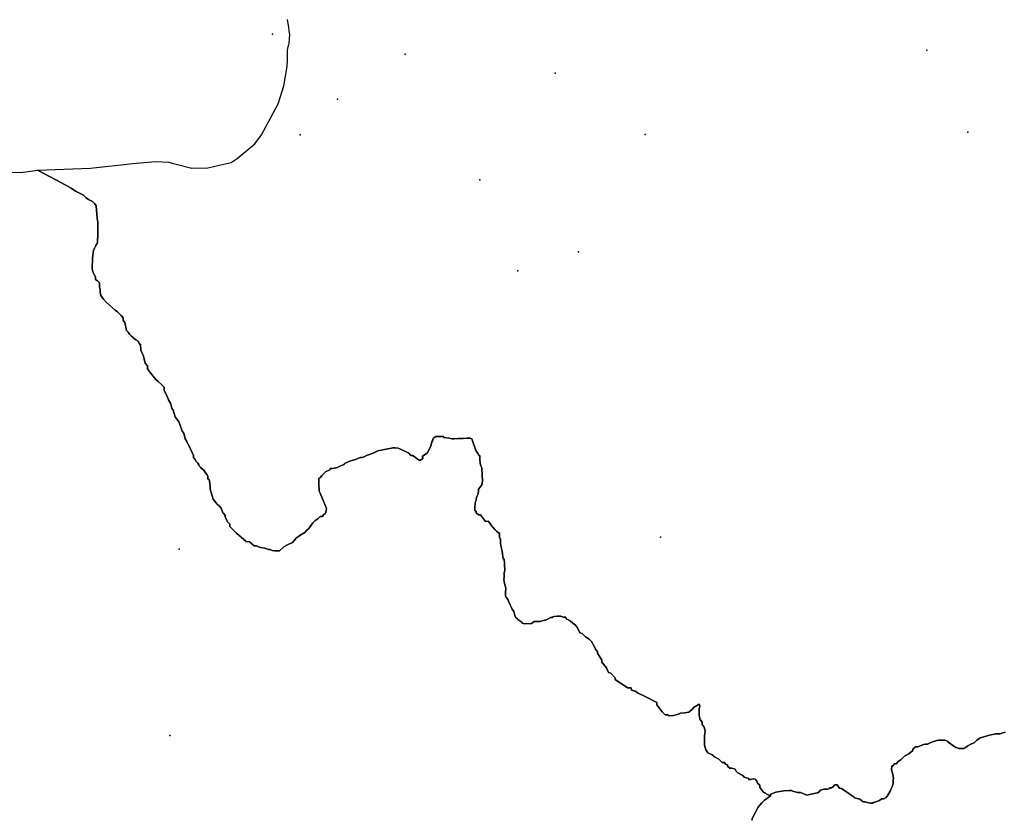
# Model space of a CAD drawing. Units: inches. Extents: x 249201 to 428513, y 6205585 to 6356426.
# Drawn here: x 273572 to 303413, y 6239584 to 6263800 of the extents above; entities that cross this region are included whole.
import ezdxf

# ---------------------------------------------------------------- set-up
doc = ezdxf.new("R2010")
doc.units = ezdxf.units.IN
doc.header["$MEASUREMENT"] = 0
for name, color, linetype in [('ALHUE', 7, 'Continuous'), ('localidadesrm', 7, 'Continuous'), ('MELIPILLA', 7, 'Continuous'), ('provincias', 7, 'Continuous'), ('SAN PEDRO', 7, 'Continuous')]:
    doc.layers.add(name, color=color, linetype=linetype)

msp = doc.modelspace()

# ---------------------------------------------------------------- linework, layer by layer
at = {"layer": 'ALHUE'}
msp.add_lwpolyline([(295758.5934, 6239529.4999), (295783.1879, 6239593.5004), (295950.5622, 6239926.0001), (296000.75, 6239977.4999), (296063.4062, 6240048.4995), (296138.6871, 6240125.4997), (296327.5624, 6240268), (296333.2812, 6240318.9996), (296485.1563, 6240372.0003), (296726.0625, 6240420.0003), (296891.312, 6240422.0001), (296967.5627, 6240423.5), (296999.5624, 6240404.5), (297146.3129, 6240362.5001), (297235.2813, 6240363.5), (297426.9058, 6240289.9996), (297648.7505, 6240337.9996), (297750.2814, 6240352.0003), (297800.7195, 6240384.5), (297838.1872, 6240435.9995), (297945.8124, 6240469.0002), (298003.0307, 6240470.0001), (298066.5625, 6240471.0001), (298110.8126, 6240490.5001), (298110.563, 6240509.5002), (298180.4689, 6240510.4998), (298249.7192, 6240562.4996), (298249.4061, 6240587.5), (298287.375, 6240600.9997), (298344.5628, 6240601.9996), (298422.1244, 6240501.4999), (298479.5004, 6240489.5002), (298774.406, 6240290.4996), (298864.1878, 6240228), (298870.7808, 6240208.9999), (299030.3129, 6240160.5), (299132.9689, 6240085.9996), (299196.5308, 6240086.5006), (299292.2503, 6240056.4997), (299362.3441, 6240044.5), (299413.157, 6240045.4999), (299451.1246, 6240058.5006), (299544.5948, 6240092.118), (299634.6247, 6240124.4997), (299691.1564, 6240176.5002), (299761.0631, 6240177.5002), (299836.8442, 6240216.5002), (299886.8753, 6240280.9997), (299948.781, 6240408.4995), (299979.6868, 6240479.0003), (300010.6564, 6240542.9996), (300047.5627, 6240638.9998), (300046.2496, 6240740.5002), (300051.8128, 6240803.9997), (300024.5306, 6240949.9996), (299991.4372, 6241051.0003), (300002.6249, 6241172), (300047, 6241179.0001), (300071.6873, 6241236.5002), (300135.2496, 6241237.0002), (300198.0005, 6241301.4997), (300273.625, 6241353.5002), (300330.0625, 6241411.5003), (300392.9067, 6241469.5002), (300519.1874, 6241535.0006), (300644.9067, 6241644.5002), (300644.4996, 6241676.5), (300726.2184, 6241747.4995), (300789.7814, 6241748.4995), (300897.2502, 6241794.4998), (300960.4686, 6241821.0002), (301023.938, 6241827.9992), (301087.4999, 6241829.0002), (301207.5007, 6241888.0003), (301365.656, 6241947.0001), (301429.125, 6241954.5004), (301467.2493, 6241955.0003), (301530.8126, 6241956.0003), (301607.0622, 6241957.0002), (301709.3132, 6241914.0006), (301709.5625, 6241895.0006), (301882.7496, 6241770.5004), (301946.8126, 6241733.0002), (301965.8743, 6241733.5002), (302036.2498, 6241696.5), (302061.6877, 6241696.5), (302125.2195, 6241697.4999), (302188.6875, 6241704.9999), (302226.6564, 6241717.9996), (302283.1252, 6241775.9997), (302422.125, 6241841.4999), (302498.0625, 6241868.0003), (302567.0624, 6241938.9998), (302680.4062, 6242023.0003), (302864.1253, 6242070.5004), (302927.3755, 6242096.4997), (303009.8124, 6242110.5004), (303142.8753, 6242143.9997), (303282.6879, 6242145.9996), (303371.3443, 6242172.9999), (303440.9998, 6242192.9997)], dxfattribs=at)
at = {"layer": 'localidadesrm'}
for p in [(281232.3414, 6263357.009), (285257.6568, 6262750.9526), (301065.307, 6262873.9632), (289803.7109, 6262176.0269), (283199.5905, 6261390.0061), (302311.4103, 6260390.9633), (282071.1381, 6260307.9736), (292530.3518, 6260314.0518), (287519.0111, 6258939.0542), (290508.0363, 6256763.9513), (288668.7916, 6256189.0308), (292989.7312, 6248103.9571), (278408.679, 6247745.0305), (278124.6048, 6242091.0142)]:
    msp.add_point(p, dxfattribs=at)
at = {"layer": 'MELIPILLA'}
msp.add_lwpolyline([(303440.9998, 6242192.9997), (303371.3443, 6242172.9999), (303282.6879, 6242145.9996), (303142.8753, 6242143.9997), (303009.8124, 6242110.5004), (302927.3755, 6242096.4997), (302864.1253, 6242070.5004), (302680.4062, 6242023.0003), (302567.0624, 6241938.9998), (302498.0625, 6241868.0003), (302422.125, 6241841.4999), (302283.1252, 6241775.9997), (302226.6564, 6241717.9996), (302188.6875, 6241704.9999), (302125.2195, 6241697.4999), (302061.6877, 6241696.5), (302036.2498, 6241696.5), (301965.8743, 6241733.5002), (301946.8126, 6241733.0002), (301882.7496, 6241770.5004), (301709.5625, 6241895.0006), (301709.3132, 6241914.0006), (301607.0622, 6241957.0002), (301530.8126, 6241956.0003), (301467.2493, 6241955.0003), (301429.125, 6241954.5004), (301365.656, 6241947.0001), (301207.5007, 6241888.0003), (301087.4999, 6241829.0002), (301023.938, 6241827.9992), (300960.4686, 6241821.0002), (300897.2502, 6241794.4998), (300789.7814, 6241748.4995), (300726.2184, 6241747.4995), (300644.4996, 6241676.5), (300644.9067, 6241644.5002), (300519.1874, 6241535.0006), (300392.9067, 6241469.5002), (300330.0625, 6241411.5003), (300273.625, 6241353.5002), (300198.0005, 6241301.4997), (300135.2496, 6241237.0002), (300071.6873, 6241236.5002), (300047, 6241179.0001), (300002.6249, 6241172), (299991.4372, 6241051.0003), (300024.5306, 6240949.9996), (300051.8128, 6240803.9997), (300046.2496, 6240740.5002), (300047.5627, 6240638.9998), (300010.6564, 6240542.9996), (299979.6868, 6240479.0003), (299948.781, 6240408.4995), (299886.8753, 6240280.9997), (299836.8442, 6240216.5002), (299761.0631, 6240177.5002), (299691.1564, 6240176.5002), (299634.6247, 6240124.4997), (299544.5948, 6240092.118), (299451.1246, 6240058.5006), (299413.157, 6240045.4999), (299362.3441, 6240044.5), (299292.2503, 6240056.4997), (299196.5308, 6240086.5006), (299132.9689, 6240085.9996), (299030.3129, 6240160.5), (298870.7808, 6240208.9999), (298864.1878, 6240228), (298774.406, 6240290.4996), (298479.5004, 6240489.5002), (298422.1244, 6240501.4999), (298344.5628, 6240601.9996), (298287.375, 6240600.9997), (298249.4061, 6240587.5), (298249.7192, 6240562.4996), (298180.4689, 6240510.4998), (298110.563, 6240509.5002), (298110.8126, 6240490.5001), (298066.5625, 6240471.0001), (298003.0307, 6240470.0001), (297945.8124, 6240469.0002), (297838.1872, 6240435.9995), (297800.7195, 6240384.5), (297750.2814, 6240352.0003), (297648.7505, 6240337.9996), (297426.9058, 6240289.9996), (297235.2813, 6240363.5), (297146.3129, 6240362.5001), (296999.5624, 6240404.5), (296967.5627, 6240423.5), (296891.312, 6240422.0001), (296726.0625, 6240420.0003), (296485.1563, 6240372.0003), (296333.2812, 6240318.9996), (296327.5624, 6240268), (296257.3436, 6240292.5005), (296206.1559, 6240316.9999), (296174.0622, 6240342.0004), (296148.4691, 6240354.5001), (296097.1563, 6240392.0003), (296038.9995, 6240467.0006), (296006.406, 6240530.4998), (295999.3128, 6240587.5), (295934.969, 6240650.0006), (295908.8122, 6240706.9998), (295857.1557, 6240769.5004), (295806.1562, 6240781.5002), (295666.6564, 6240753.9999), (295666.2504, 6240785.9996), (295532.1563, 6240834.9996), (295506.4066, 6240860), (295467.8752, 6240890.9998), (295339.8752, 6240958.9998), (295275.5314, 6241021.9994), (295255.8123, 6241072.5002), (295153.7189, 6241102.5001), (295096.5308, 6241102.0001), (295025.8129, 6241164.4997), (295025.2505, 6241209.0002), (294967.8745, 6241220.5), (294929.0311, 6241277.4999), (294865.4691, 6241276.5002), (294820.5001, 6241314.0004), (294756.1248, 6241376.4997), (294634.4063, 6241451.0001), (294563.6873, 6241513.4997), (294429.5003, 6241568.5), (294371.0942, 6241663.0003), (294324.8434, 6241802.5001), (294323.8435, 6241878.5001), (294322.969, 6241948.5), (294322.0003, 6242024.5002), (294327.4372, 6242094.4998), (294344.9686, 6242215.4995), (294337.8129, 6242279.0001), (294311.4994, 6242348.4997), (294259.6876, 6242424), (294258.7191, 6242500.0003), (294219.7503, 6242562.9998), (294194.3438, 6242562.9998), (294166.969, 6242715.0001), (294166.3438, 6242765.4999), (294165.3439, 6242842.0001), (294164.5308, 6242905.5004), (294182.4683, 6242994.5004), (294162.7501, 6243045.0002), (294068.1561, 6242986.5001), (294023.9999, 6242960.4997), (293986.1877, 6242934.5006), (293986.4373, 6242915.5005), (293929.8129, 6242870.5001), (293854.3753, 6242805.4997), (293733.9373, 6242778.5006), (293594.2194, 6242770.0004), (293530.9997, 6242744), (293385.3754, 6242697.4999), (293258.3756, 6242688.9997), (293200.7815, 6242720.0005), (293137.2195, 6242718.9996), (293098.5942, 6242756.9997), (293047.0309, 6242812.9999), (292879.0312, 6243027.0001), (292878.1564, 6243096.4997), (292532.6248, 6243276.0003), (292315.1564, 6243380.9994), (292225.3749, 6243443.0001), (292116.9376, 6243473.4999), (292103.437, 6243536.4995), (291988.9379, 6243541.4999), (291617.0311, 6243796.4997), (291616.3744, 6243847.5005), (291487.4999, 6243985.5004), (291417.3436, 6244003.5006), (291351.9374, 6244148.4995), (291216.2818, 6244318.0001), (291215.4687, 6244381.5007), (291079.2496, 6244595.4995), (291078.8435, 6244627.5003), (291026.8753, 6244715.5003), (290987.9379, 6244778.4996), (290896.7817, 6244949.0002), (290825.9688, 6245017.5002), (290723.4067, 6245086.0001), (290613.9685, 6245192.5), (290543.8435, 6245210.5004), (290478.406, 6245356.0003), (290413.7502, 6245444.0003), (290336.75, 6245499.9995), (290253.2192, 6245568.5005), (290131.6876, 6245630.5001), (290124.6873, 6245680.9997), (290048.4062, 6245680), (289958.969, 6245717.0002), (289857.2807, 6245715.5003), (289774.8123, 6245701.4997), (289730.406, 6245694.5004), (289724.3752, 6245668.9999), (289660.8434, 6245668.0003), (289591.4062, 6245629.0002), (289528.1875, 6245602.4998), (289496.4999, 6245596.0005), (289477.4373, 6245595.4995), (289344.5308, 6245549.5004), (289166.5939, 6245546.4996), (289084.7185, 6245488.4997), (288881.3436, 6245485.4999), (288798.4997, 6245503.5), (288791.75, 6245534.9998), (288673.6186, 6245609.5304), (288644.3442, 6245628.0003), (288644.1248, 6245647.5003), (288612.1878, 6245659.5), (288579.4377, 6245735.5003), (288552.4689, 6245855.4998), (288494.3748, 6245924.4997), (288383.1561, 6246171.0003), (288363.4682, 6246221.5002), (288298.6254, 6246321.9999), (288290.7808, 6246436.5), (288301.9685, 6246556.9997), (288281.8433, 6246639.5003), (288268.3125, 6246702.9996), (288247.6246, 6246829.5007), (288259.5306, 6246893.4999), (288257.656, 6247039.5), (288276.0936, 6247090.4998), (288260.687, 6247300.0003), (288258.8438, 6247446.0001), (288226.9682, 6247451.9995), (288192.3437, 6247673.4997), (288178.438, 6247768.9999), (288144.7182, 6247921.0002), (288143.1559, 6248041.4999), (288110.4995, 6248110.9998), (288108.8754, 6248237.9996), (288083.4692, 6248237.4997), (288025.6255, 6248287.4995), (287974.1249, 6248337.5004), (287909.5932, 6248412.9997), (287877.4056, 6248444.5005), (287825.4373, 6248532.4992), (287767.4999, 6248588.9994), (287691.2503, 6248587.4998), (287536.1251, 6248788.9999), (287478.937, 6248788), (287421.0935, 6248837.9999), (287402.0307, 6248837.4999), (287401.3127, 6248895.0001), (287369.3746, 6248906.9998), (287367.5002, 6249052.9997), (287373.4378, 6249084.9994), (287372.5631, 6249155.0003), (287403.4377, 6249225.4999), (287402.7813, 6249275.9998), (287439.8755, 6249359.0003), (287464.4689, 6249423.0008), (287476.0311, 6249512.0005), (287475.3747, 6249563.0003), (287531.781, 6249627.4995), (287575.4369, 6249691.5), (287587.4994, 6249742.4999), (287599.4062, 6249806.0004), (287598.5942, 6249869.4997), (287591.2808, 6249945.9999), (287590.3748, 6250015.4998), (287583.4684, 6250060), (287576.3754, 6250117.0002), (287575.2188, 6250206.0001), (287549.0003, 6250269.0007), (287522.6879, 6250338.5004), (287514.4685, 6250484.4995), (287513.2507, 6250579.9995), (287494.1869, 6250579.4995), (287461.5943, 6250643.0001), (287396.8122, 6250737.0005), (287271.5312, 6251091.0001), (287226.8126, 6251109.5002), (287201.3749, 6251109.0002), (287137.7502, 6251114.4996), (287017.188, 6251100), (286953.625, 6251099.5), (286934.5622, 6251099.0001), (286871.0002, 6251098.0004), (286731.2813, 6251090.0001), (286667.7183, 6251089.0002), (286597.563, 6251107.0003), (286425.6565, 6251129.9999), (286418.9057, 6251161.4997), (286260.0314, 6251159.5), (286228.2497, 6251159.0001), (286183.7808, 6251158.0001), (286120.7185, 6251119.0001), (286089.3441, 6251086.9993), (286089.8126, 6251049.0005), (286065.0628, 6250997.5007), (286034.9063, 6250869.9996), (285916.8439, 6250658.9996), (285784.5938, 6250561.5004), (285785.4998, 6250492.0008), (285722.5945, 6250440), (285671.75, 6250439.5), (285613.9995, 6250482.9996), (285530.4688, 6250551.5006), (285472.8749, 6250582.5004), (285428.3754, 6250582.0004), (285363.9377, 6250650.9993), (285242.3756, 6250712.5), (285178.3438, 6250750.0001), (285108.1248, 6250774.5006), (285044.1558, 6250805.0005), (284955.0317, 6250816.5002), (284885.1248, 6250815.5003), (284840.7182, 6250808.5), (284777.3441, 6250794.9996), (284428.6248, 6250726.5006), (284365.4688, 6250693.9999), (284283.344, 6250654.4999), (284080.7812, 6250587.9998), (284011.3752, 6250548.9997), (283954.4378, 6250528.9999), (283890.8755, 6250528.5), (283745.531, 6250462.4996), (283580.9371, 6250409.5002), (283416.5311, 6250343.5), (283410.5619, 6250312.0003), (283277.6869, 6250265.4999), (283201.9998, 6250219.9998), (283056.1563, 6250192.4995), (282986.2494, 6250191.5006), (282974.0942, 6250146.5001), (282841.3746, 6250087.5003), (282772.2817, 6250022.9998), (282728.3752, 6249977.9996), (282684.5941, 6249919.9995), (282640.3754, 6249900.4995), (282641.8126, 6249786.0004), (282636.7817, 6249684.4997), (282651.0307, 6249564.0003), (282651.75, 6249507.0001), (282677.9683, 6249443.4995), (282868.281, 6248976.4997), (282862.7501, 6248912.5002), (282850.8433, 6248848.9997), (282825.7499, 6248822.9993), (282775.3128, 6248790.4999), (282744.2505, 6248732.9997), (282680.7187, 6248731.9998), (282605.2809, 6248667.5006), (282529.7504, 6248609.5004), (282460.6568, 6248544.9999), (282335.7191, 6248371.4998), (282272.8439, 6248320.0003), (282216.5316, 6248249.0005), (282090.3123, 6248177.4999), (281964.281, 6248092.9994), (281901.6874, 6248015.9995), (281838.9687, 6247951.5), (281706.3128, 6247885.9999), (281573.7499, 6247814.5004), (281448.187, 6247691.9998), (281302.0318, 6247689.5002), (281225.5315, 6247707.5003), (281161.6565, 6247731.9998), (281110.812, 6247731.4998), (281002.1872, 6247774.5004), (280868.4999, 6247791.4995), (280810.9685, 6247816), (280747.0317, 6247846.9998), (280677.125, 6247845.9999), (280535.781, 6247964.4997), (280433.9381, 6247976.0005), (280279.6873, 6248107.0001), (280138.2808, 6248232.0003), (280073.8129, 6248301.0002), (280015.8128, 6248363.9998), (279945.0313, 6248432.4997), (279937.7816, 6248502.5004), (279873.3439, 6248571.5003), (279834.062, 6248660.0003), (279801.4686, 6248722.9998), (279800.9069, 6248767.5), (279761.9685, 6248830.5006), (279729.9375, 6248848.9997), (279677.3127, 6248987.9995), (279612.8749, 6249057.0005), (279554.9687, 6249113.0007), (279432.3442, 6249257.4997), (279345.8441, 6249561.5004), (279344.9371, 6249631.0003), (279331.0002, 6249726.5004), (279330.7811, 6249745.4994), (279310.2499, 6249859.4998), (279272.0316, 6249865.0002), (279270.7186, 6249966.9996), (279251.4065, 6249985.4997), (279154.062, 6250143.0006), (279070.6252, 6250205.5002), (279047.0432, 6250230.751), (279006.1874, 6250274.5001), (279005.7814, 6250305.9999), (278967.0936, 6250350.0004), (278921.8751, 6250406.5004), (278876.5938, 6250469.4999), (278844.1568, 6250519.9998), (278843.2498, 6250589.4997), (278745.4066, 6250784.9994), (278706.4065, 6250854.4993), (278640.8124, 6251012.5), (278588.9379, 6251093.9996), (278548.6875, 6251258.9998), (278497.0313, 6251321.5004), (278450.9997, 6251441.4999), (278398.0627, 6251605.9999), (278288.0621, 6251756.9994), (278221.9378, 6251959.4995), (278182.9994, 6252022.5001), (278142.9065, 6252173.9996), (278078.0627, 6252275.0001), (278019.0002, 6252420.0003), (277953.7504, 6252552.5007), (277952.4374, 6252654.5001), (277920.1873, 6252692.0003), (277881.657, 6252723.0001), (277772.2188, 6252829.5002), (277701.4998, 6252891.9998), (277494.9063, 6253143.4998), (277443.1561, 6253212.4997), (277441.9693, 6253307.4998), (277377.4376, 6253383.0001), (277330.7496, 6253554.0007), (277310.8123, 6253623.5003), (277304.1878, 6253642.5004), (277277.8753, 6253712.0003), (277238.938, 6253774.9998), (277236.5938, 6253958.9998), (277204.7505, 6253965.0002), (277159.1249, 6254053.5002), (277088.7182, 6254090.4993), (277030.7808, 6254146.9996), (276960.1558, 6254202.9998), (276895.812, 6254265.5004), (276856.9371, 6254322.0004), (276811.7185, 6254378.4996), (276757.8748, 6254613.0005), (276712.4996, 6254682.0004), (276711.5311, 6254758.5006), (276647.0934, 6254827.5006), (276595.5936, 6254877.5004), (276531.2498, 6254939.9998), (276460.6875, 6254989.9996), (276203.4687, 6255221.4999), (276106.8435, 6255321.4997), (276029.0625, 6255441.0002), (276008.688, 6255542.4999), (276007.781, 6255612.5008), (275994.031, 6255695.0001), (275992.4059, 6255822.0001), (275934.4058, 6255884.4997), (275870.3751, 6255921.4999), (275869.3127, 6256004.5002), (275830.2814, 6256073.5002), (275797.7816, 6256130.5004), (275784.5628, 6256168.0005), (275764.7185, 6256231.5), (275779.3755, 6256575.0006), (275808.2503, 6256804), (275839.1873, 6256867.9995), (275876.1875, 6256957.5002), (275932.4062, 6257034.5004), (275941.4061, 6257326.5004), (275940.0941, 6257428.4997), (275937.0935, 6257663.5006), (275916.5006, 6257784.0003), (275886.3756, 6258152.0003), (275834.5315, 6258227.4995), (275782.9065, 6258290.0001), (275654.9692, 6258351.9998), (275590.7808, 6258401.4997), (275500.75, 6258483.0003), (275264.0936, 6258600.5002), (275135.7505, 6258693.9994), (274841.3124, 6258854.5001), (274147.8399, 6259219.0956), (274113.8792, 6259236.9516), (275712.8982, 6259293.7733), (277003.6709, 6259439.0812), (277577.6647, 6259487.5989), (277693.9506, 6259496.1462), (278089.3226, 6259476.2025), (278192.111, 6259447.8695), (278275.3799, 6259424.9168), (278792.8524, 6259302.4018), (279278.3451, 6259310.9489), (279617.3587, 6259392.6321), (279977.8451, 6259472.4096), (280160.9944, 6259589.227), (280695.91, 6260030.8516), (280905.2246, 6260310.0723), (281253.1777, 6260969.0097), (281404.3486, 6261245.3809), (281578.7775, 6261798.1253), (281675.4403, 6262383.6345), (281686.3264, 6262570.6832), (281684.1461, 6262858.452), (281698.5005, 6262945.7086), (281715.8911, 6263010.5285), (281734.3118, 6263087.3449), (281750.0743, 6263226.453), (281754.0154, 6263337.248), (281739.566, 6263469.5857), (281725.628, 6263571.7136), (281725.1166, 6263575.4563), (281706.7273, 6263687.4819), (281691.5399, 6263805.8355)], dxfattribs=at)
at = {"layer": 'provincias'}
msp.add_lwpolyline([(273241.7348, 6259177.1187), (273616.7571, 6259168.5706), (274113.8792, 6259236.9516), (275712.8982, 6259293.7733), (277003.6709, 6259439.0812), (277577.6647, 6259487.5989), (277693.9506, 6259496.1462), (278089.3226, 6259476.2025), (278192.111, 6259447.8695), (278275.3799, 6259424.9168), (278792.8524, 6259302.4018), (279278.3451, 6259310.9489), (279617.3587, 6259392.6321), (279977.8451, 6259472.4096), (280160.9944, 6259589.227), (280695.91, 6260030.8516), (280905.2246, 6260310.0723), (281253.1777, 6260969.0097), (281404.3486, 6261245.3809), (281578.7775, 6261798.1253), (281675.4403, 6262383.6345), (281686.3264, 6262570.6832), (281684.1461, 6262858.452), (281698.5005, 6262945.7086), (281715.8911, 6263010.5285), (281734.3118, 6263087.3449), (281750.0743, 6263226.453), (281754.0154, 6263337.248), (281739.566, 6263469.5857), (281725.628, 6263571.7136), (281725.1166, 6263575.4563), (281706.7273, 6263687.4819), (281691.5399, 6263805.8355)], dxfattribs=at)
at = {"layer": 'SAN PEDRO'}
msp.add_lwpolyline([(273241.7348, 6259177.1187), (273616.7571, 6259168.5706), (274113.8792, 6259236.9516), (274147.8399, 6259219.0956), (274841.3124, 6258854.5001), (275135.7505, 6258693.9994), (275264.0936, 6258600.5002), (275500.75, 6258483.0003), (275590.7808, 6258401.4997), (275654.9692, 6258351.9998), (275782.9065, 6258290.0001), (275834.5315, 6258227.4995), (275886.3756, 6258152.0003), (275916.5006, 6257784.0003), (275937.0935, 6257663.5006), (275940.0941, 6257428.4997), (275941.4061, 6257326.5004), (275932.4062, 6257034.5004), (275876.1875, 6256957.5002), (275839.1873, 6256867.9995), (275808.2503, 6256804), (275779.3755, 6256575.0006), (275764.7185, 6256231.5), (275784.5628, 6256168.0005), (275797.7816, 6256130.5004), (275830.2814, 6256073.5002), (275869.3127, 6256004.5002), (275870.3751, 6255921.4999), (275934.4058, 6255884.4997), (275992.4059, 6255822.0001), (275994.031, 6255695.0001), (276007.781, 6255612.5008), (276008.688, 6255542.4999), (276029.0625, 6255441.0002), (276106.8435, 6255321.4997), (276203.4687, 6255221.4999), (276460.6875, 6254989.9996), (276531.2498, 6254939.9998), (276595.5936, 6254877.5004), (276647.0934, 6254827.5006), (276711.5311, 6254758.5006), (276712.4996, 6254682.0004), (276757.8748, 6254613.0005), (276811.7185, 6254378.4996), (276856.9371, 6254322.0004), (276895.812, 6254265.5004), (276960.1558, 6254202.9998), (277030.7808, 6254146.9996), (277088.7182, 6254090.4993), (277159.1249, 6254053.5002), (277204.7505, 6253965.0002), (277236.5938, 6253958.9998), (277238.938, 6253774.9998), (277277.8753, 6253712.0003), (277304.1878, 6253642.5004), (277310.8123, 6253623.5003), (277330.7496, 6253554.0007), (277377.4376, 6253383.0001), (277441.9693, 6253307.4998), (277443.1561, 6253212.4997), (277494.9063, 6253143.4998), (277701.4998, 6252891.9998), (277772.2188, 6252829.5002), (277881.657, 6252723.0001), (277920.1873, 6252692.0003), (277952.4374, 6252654.5001), (277953.7504, 6252552.5007), (278019.0002, 6252420.0003), (278078.0627, 6252275.0001), (278142.9065, 6252173.9996), (278182.9994, 6252022.5001), (278221.9378, 6251959.4995), (278288.0621, 6251756.9994), (278398.0627, 6251605.9999), (278450.9997, 6251441.4999), (278497.0313, 6251321.5004), (278548.6875, 6251258.9998), (278588.9379, 6251093.9996), (278640.8124, 6251012.5), (278706.4065, 6250854.4993), (278745.4066, 6250784.9994), (278843.2498, 6250589.4997), (278844.1568, 6250519.9998), (278876.5938, 6250469.4999), (278921.8751, 6250406.5004), (278967.0936, 6250350.0004), (279005.7814, 6250305.9999), (279006.1874, 6250274.5001), (279047.0432, 6250230.751), (279070.6252, 6250205.5002), (279154.062, 6250143.0006), (279251.4065, 6249985.4997), (279270.7186, 6249966.9996), (279272.0316, 6249865.0002), (279310.2499, 6249859.4998), (279330.7811, 6249745.4994), (279331.0002, 6249726.5004), (279344.9371, 6249631.0003), (279345.8441, 6249561.5004), (279432.3442, 6249257.4997), (279554.9687, 6249113.0007), (279612.8749, 6249057.0005), (279677.3127, 6248987.9995), (279729.9375, 6248848.9997), (279761.9685, 6248830.5006), (279800.9069, 6248767.5), (279801.4686, 6248722.9998), (279834.062, 6248660.0003), (279873.3439, 6248571.5003), (279937.7816, 6248502.5004), (279945.0313, 6248432.4997), (280015.8128, 6248363.9998), (280073.8129, 6248301.0002), (280138.2808, 6248232.0003), (280279.6873, 6248107.0001), (280433.9381, 6247976.0005), (280535.781, 6247964.4997), (280677.125, 6247845.9999), (280747.0317, 6247846.9998), (280810.9685, 6247816), (280868.4999, 6247791.4995), (281002.1872, 6247774.5004), (281110.812, 6247731.4998), (281161.6565, 6247731.9998), (281225.5315, 6247707.5003), (281302.0318, 6247689.5002), (281448.187, 6247691.9998), (281573.7499, 6247814.5004), (281706.3128, 6247885.9999), (281838.9687, 6247951.5), (281901.6874, 6248015.9995), (281964.281, 6248092.9994), (282090.3123, 6248177.4999), (282216.5316, 6248249.0005), (282272.8439, 6248320.0003), (282335.7191, 6248371.4998), (282460.6568, 6248544.9999), (282529.7504, 6248609.5004), (282605.2809, 6248667.5006), (282680.7187, 6248731.9998), (282744.2505, 6248732.9997), (282775.3128, 6248790.4999), (282825.7499, 6248822.9993), (282850.8433, 6248848.9997), (282862.7501, 6248912.5002), (282868.281, 6248976.4997), (282677.9683, 6249443.4995), (282651.75, 6249507.0001), (282651.0307, 6249564.0003), (282636.7817, 6249684.4997), (282641.8126, 6249786.0004), (282640.3754, 6249900.4995), (282684.5941, 6249919.9995), (282728.3752, 6249977.9996), (282772.2817, 6250022.9998), (282841.3746, 6250087.5003), (282974.0942, 6250146.5001), (282986.2494, 6250191.5006), (283056.1563, 6250192.4995), (283201.9998, 6250219.9998), (283277.6869, 6250265.4999), (283410.5619, 6250312.0003), (283416.5311, 6250343.5), (283580.9371, 6250409.5002), (283745.531, 6250462.4996), (283890.8755, 6250528.5), (283954.4378, 6250528.9999), (284011.3752, 6250548.9997), (284080.7812, 6250587.9998), (284283.344, 6250654.4999), (284365.4688, 6250693.9999), (284428.6248, 6250726.5006), (284777.3441, 6250794.9996), (284840.7182, 6250808.5), (284885.1248, 6250815.5003), (284955.0317, 6250816.5002), (285044.1558, 6250805.0005), (285108.1248, 6250774.5006), (285178.3438, 6250750.0001), (285242.3756, 6250712.5), (285363.9377, 6250650.9993), (285428.3754, 6250582.0004), (285472.8749, 6250582.5004), (285530.4688, 6250551.5006), (285613.9995, 6250482.9996), (285671.75, 6250439.5), (285722.5945, 6250440), (285785.4998, 6250492.0008), (285784.5938, 6250561.5004), (285916.8439, 6250658.9996), (286034.9063, 6250869.9996), (286065.0628, 6250997.5007), (286089.8126, 6251049.0005), (286089.3441, 6251086.9993), (286120.7185, 6251119.0001), (286183.7808, 6251158.0001), (286228.2497, 6251159.0001), (286260.0314, 6251159.5), (286418.9057, 6251161.4997), (286425.6565, 6251129.9999), (286597.563, 6251107.0003), (286667.7183, 6251089.0002), (286731.2813, 6251090.0001), (286871.0002, 6251098.0004), (286934.5622, 6251099.0001), (286953.625, 6251099.5), (287017.188, 6251100), (287137.7502, 6251114.4996), (287201.3749, 6251109.0002), (287226.8126, 6251109.5002), (287271.5312, 6251091.0001), (287396.8122, 6250737.0005), (287461.5943, 6250643.0001), (287494.1869, 6250579.4995), (287513.2507, 6250579.9995), (287514.4685, 6250484.4995), (287522.6879, 6250338.5004), (287549.0003, 6250269.0007), (287575.2188, 6250206.0001), (287576.3754, 6250117.0002), (287583.4684, 6250060), (287590.3748, 6250015.4998), (287591.2808, 6249945.9999), (287598.5942, 6249869.4997), (287599.4062, 6249806.0004), (287587.4994, 6249742.4999), (287575.4369, 6249691.5), (287531.781, 6249627.4995), (287475.3747, 6249563.0003), (287476.0311, 6249512.0005), (287464.4689, 6249423.0008), (287439.8755, 6249359.0003), (287402.7813, 6249275.9998), (287403.4377, 6249225.4999), (287372.5631, 6249155.0003), (287373.4378, 6249084.9994), (287367.5002, 6249052.9997), (287369.3746, 6248906.9998), (287401.3127, 6248895.0001), (287402.0307, 6248837.4999), (287421.0935, 6248837.9999), (287478.937, 6248788), (287536.1251, 6248788.9999), (287691.2503, 6248587.4998), (287767.4999, 6248588.9994), (287825.4373, 6248532.4992), (287877.4056, 6248444.5005), (287909.5932, 6248412.9997), (287974.1249, 6248337.5004), (288025.6255, 6248287.4995), (288083.4692, 6248237.4997), (288108.8754, 6248237.9996), (288110.4995, 6248110.9998), (288143.1559, 6248041.4999), (288144.7182, 6247921.0002), (288178.438, 6247768.9999), (288192.3437, 6247673.4997), (288226.9682, 6247451.9995), (288258.8438, 6247446.0001), (288260.687, 6247300.0003), (288276.0936, 6247090.4998), (288257.656, 6247039.5), (288259.5306, 6246893.4999), (288247.6246, 6246829.5007), (288268.3125, 6246702.9996), (288281.8433, 6246639.5003), (288301.9685, 6246556.9997), (288290.7808, 6246436.5), (288298.6254, 6246321.9999), (288363.4682, 6246221.5002), (288383.1561, 6246171.0003), (288494.3748, 6245924.4997), (288552.4689, 6245855.4998), (288579.4377, 6245735.5003), (288612.1878, 6245659.5), (288644.1248, 6245647.5003), (288644.3442, 6245628.0003), (288673.6186, 6245609.5304), (288791.75, 6245534.9998), (288798.4997, 6245503.5), (288881.3436, 6245485.4999), (289084.7185, 6245488.4997), (289166.5939, 6245546.4996), (289344.5308, 6245549.5004), (289477.4373, 6245595.4995), (289496.4999, 6245596.0005), (289528.1875, 6245602.4998), (289591.4062, 6245629.0002), (289660.8434, 6245668.0003), (289724.3752, 6245668.9999), (289730.406, 6245694.5004), (289774.8123, 6245701.4997), (289857.2807, 6245715.5003), (289958.969, 6245717.0002), (290048.4062, 6245680), (290124.6873, 6245680.9997), (290131.6876, 6245630.5001), (290253.2192, 6245568.5005), (290336.75, 6245499.9995), (290413.7502, 6245444.0003), (290478.406, 6245356.0003), (290543.8435, 6245210.5004), (290613.9685, 6245192.5), (290723.4067, 6245086.0001), (290825.9688, 6245017.5002), (290896.7817, 6244949.0002), (290987.9379, 6244778.4996), (291026.8753, 6244715.5003), (291078.8435, 6244627.5003), (291079.2496, 6244595.4995), (291215.4687, 6244381.5007), (291216.2818, 6244318.0001), (291351.9374, 6244148.4995), (291417.3436, 6244003.5006), (291487.4999, 6243985.5004), (291616.3744, 6243847.5005), (291617.0311, 6243796.4997), (291988.9379, 6243541.4999), (292103.437, 6243536.4995), (292116.9376, 6243473.4999), (292225.3749, 6243443.0001), (292315.1564, 6243380.9994), (292532.6248, 6243276.0003), (292878.1564, 6243096.4997), (292879.0312, 6243027.0001), (293047.0309, 6242812.9999), (293098.5942, 6242756.9997), (293137.2195, 6242718.9996), (293200.7815, 6242720.0005), (293258.3756, 6242688.9997), (293385.3754, 6242697.4999), (293530.9997, 6242744), (293594.2194, 6242770.0004), (293733.9373, 6242778.5006), (293854.3753, 6242805.4997), (293929.8129, 6242870.5001), (293986.4373, 6242915.5005), (293986.1877, 6242934.5006), (294023.9999, 6242960.4997), (294068.1561, 6242986.5001), (294162.7501, 6243045.0002), (294182.4683, 6242994.5004), (294164.5308, 6242905.5004), (294165.3439, 6242842.0001), (294166.3438, 6242765.4999), (294166.969, 6242715.0001), (294194.3438, 6242562.9998), (294219.7503, 6242562.9998), (294258.7191, 6242500.0003), (294259.6876, 6242424), (294311.4994, 6242348.4997), (294337.8129, 6242279.0001), (294344.9686, 6242215.4995), (294327.4372, 6242094.4998), (294322.0003, 6242024.5002), (294322.969, 6241948.5), (294323.8435, 6241878.5001), (294324.8434, 6241802.5001), (294371.0942, 6241663.0003), (294429.5003, 6241568.5), (294563.6873, 6241513.4997), (294634.4063, 6241451.0001), (294756.1248, 6241376.4997), (294820.5001, 6241314.0004), (294865.4691, 6241276.5002), (294929.0311, 6241277.4999), (294967.8745, 6241220.5), (295025.2505, 6241209.0002), (295025.8129, 6241164.4997), (295096.5308, 6241102.0001), (295153.7189, 6241102.5001), (295255.8123, 6241072.5002), (295275.5314, 6241021.9994), (295339.8752, 6240958.9998), (295467.8752, 6240890.9998), (295506.4066, 6240860), (295532.1563, 6240834.9996), (295666.2504, 6240785.9996), (295666.6564, 6240753.9999), (295806.1562, 6240781.5002), (295857.1557, 6240769.5004), (295908.8122, 6240706.9998), (295934.969, 6240650.0006), (295999.3128, 6240587.5), (296006.406, 6240530.4998), (296038.9995, 6240467.0006), (296097.1563, 6240392.0003), (296148.4691, 6240354.5001), (296174.0622, 6240342.0004), (296206.1559, 6240316.9999), (296257.3436, 6240292.5005), (296327.5624, 6240268), (296138.6871, 6240125.4997), (296063.4062, 6240048.4995), (296000.75, 6239977.4999), (295950.5622, 6239926.0001), (295783.1879, 6239593.5004), (295758.5934, 6239529.4999)], dxfattribs=at)

doc.saveas('drawing.dxf')
